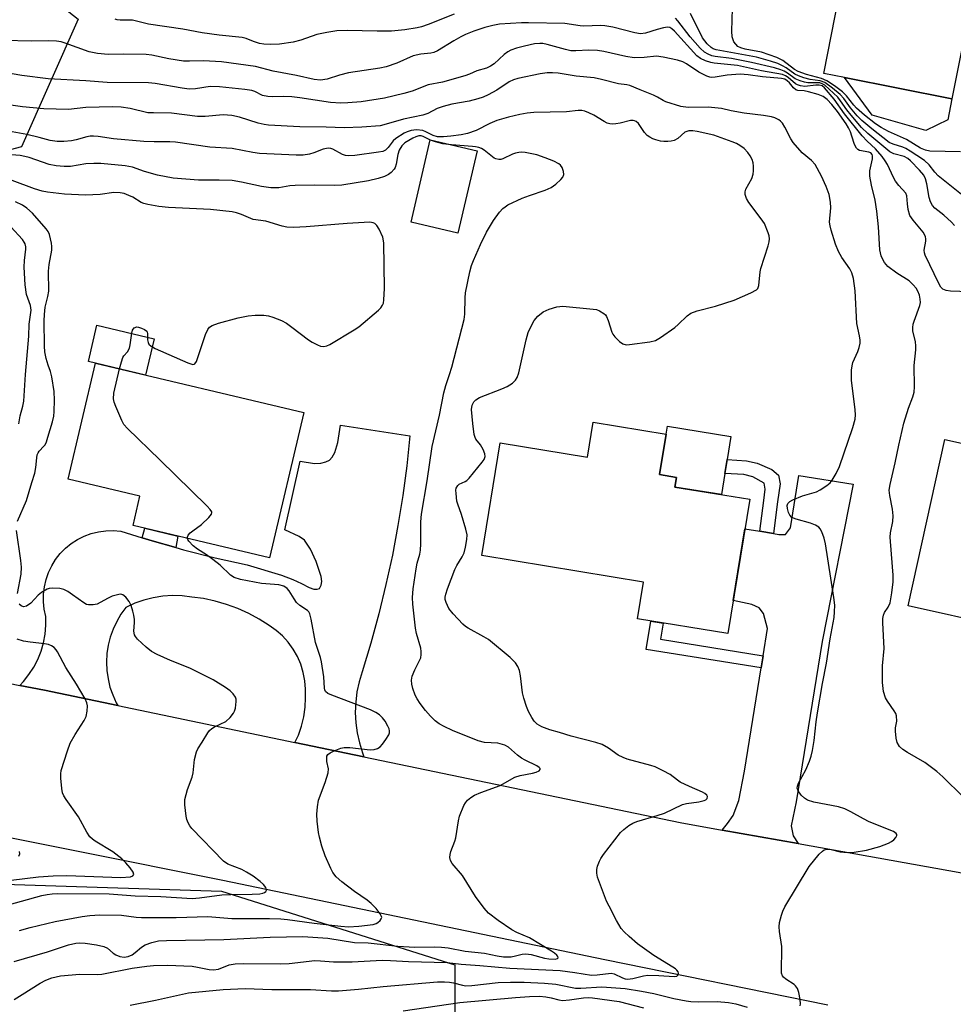
# Model space of a CAD drawing. Units: inches. Extents: x 1261762 to 1267762, y 493454 to 497454.
# Drawn here: x 1262578 to 1262818, y 496778 to 497031 of the extents above; entities that cross this region are included whole.
import ezdxf

# ---------------------------------------------------------------- set-up
doc = ezdxf.new("R2010")
doc.units = ezdxf.units.IN
doc.header["$MEASUREMENT"] = 0
for name, color, linetype in [('BLDG-Footprint', 5, 'Continuous'), ('CULTRL-Pad', 6, 'Continuous'), ('NTRL-Trees', 3, 'Continuous'), ('TRANS-Driveway', 251, 'Continuous'), ('TRANS-Non Street Sidewalk', 7, 'Continuous'), ('TRANS-Road', 130, 'Continuous'), ('Undefined', 1, 'Continuous')]:
    doc.layers.add(name, color=color, linetype=linetype)

msp = doc.modelspace()

# ---------------------------------------------------------------- linework, layer by layer
at = {"layer": 'BLDG-Footprint'}
for points, elevation in [([(1262695.81, 496997.12), (1262690.9, 496975.98), (1262678.84, 496978.78), (1262683.75, 496999.92)], 293.2), ([(1262651.33, 496929.93), (1262642.51, 496892.62), (1262607.48, 496900.9), (1262609.25, 496908.4), (1262590.77, 496912.77), (1262597.82, 496942.58)], 292.68), ([(1262744.33, 496924.39), (1262742.63, 496913.99), (1262747.03, 496913.27), (1262746.62, 496910.78), (1262765.83, 496907.64), (1262760.18, 496873.14), (1262736.97, 496876.94), (1262738.52, 496886.37), (1262697.01, 496893.17), (1262701.75, 496922.16), (1262724.16, 496918.49), (1262725.62, 496927.45)], 297.76), ([(1262880.95, 496908.59), (1262869.25, 496855.83), (1262847.16, 496860.73), (1262849.39, 496870.76), (1262831.89, 496874.64), (1262829.49, 496875.17), (1262806.45, 496880.28), (1262815.93, 496923.01)], 302.26)]:
    msp.add_lwpolyline(points, close=True, dxfattribs=dict(at, elevation=elevation))
at = {"layer": 'CULTRL-Pad'}
for points in [[(1262795.28, 497040.32), (1262808.91, 497037.51), (1262822.56, 497034.93), (1262817.73, 497010.44), (1262790.12, 497015.94), (1262784.84, 497016.99), (1262789.67, 497041.48)], [(1262817.73, 497010.44), (1262816.64, 497005.08), (1262811.05, 497002.33), (1262797.21, 497006.23), (1262790.12, 497015.94)], [(1262612.89, 496948.86), (1262610.69, 496939.54), (1262597.82, 496942.58), (1262595.99, 496943.01), (1262598.2, 496952.33)], [(1262759.43, 496914.26), (1262758.54, 496908.83), (1262746.62, 496910.78), (1262747.03, 496913.27), (1262742.63, 496913.99), (1262744.33, 496924.39), (1262744.67, 496926.45), (1262760.99, 496923.78), (1262760.02, 496917.84)]]:
    msp.add_lwpolyline(points, close=True, dxfattribs=at)
at = {"layer": 'NTRL-Trees'}
for points in [[(1262046.13, 497454.42), (1262329.25, 497454.39), (1262329.25, 497454.38), (1262355.18, 497337.24), (1262387.09, 497184.09), (1262436.01, 497107.51), (1262533.86, 497077.73), (1262593.42, 497030.93), (1262578.84, 496998.13), (1262571.65, 496996.26), (1262558.75, 497006.09), (1262538.12, 497008.28), (1262512.25, 497013.44), (1262483.12, 497016.34), (1262449.37, 497028.44), (1262387.87, 497031.47), (1262365.5, 497024.03), (1262336.86, 496992.8), (1262309.77, 496969.88), (1262266.02, 496967.8)], [(1262037.63, 496776.25), (1261923.38, 496899.05), (1261874.45, 496969.25), (1261851.05, 497024.55), (1261876.58, 497081.99), (1261974.43, 497028.81), (1262280.73, 496882.04), (1262484.13, 496821.53), (1262497.25, 496818.84), (1262529.13, 496810.28), (1262630.18, 496807.01), (1262690.09, 496788.09), (1262690.09, 496754.98)]]:
    msp.add_lwpolyline(points, dxfattribs=at)
at = {"layer": 'TRANS-Driveway'}
for points in [[(1262666.76, 496841.53), (1262649.03, 496845.22), (1262649.91, 496847.06), (1262650.73, 496849.38), (1262651.31, 496851.78), (1262651.63, 496854.22), (1262651.71, 496856.68), (1262651.77, 496858.86), (1262651.59, 496861.04), (1262651.18, 496863.18), (1262650.53, 496865.26), (1262649.67, 496867.26), (1262648.59, 496869.16), (1262647.31, 496870.92), (1262645.84, 496872.54), (1262644.21, 496873.98), (1262642.43, 496875.24), (1262639.85, 496876.88), (1262637.16, 496878.34), (1262634.37, 496879.59), (1262631.5, 496880.65), (1262628.56, 496881.49), (1262625.57, 496882.12), (1262622.54, 496882.53), (1262620.07, 496882.84), (1262617.59, 496882.91), (1262615.11, 496882.75), (1262612.65, 496882.37), (1262610.24, 496881.76), (1262607.89, 496880.93), (1262605.64, 496879.88), (1262604.37, 496878.12), (1262603.27, 496876.26), (1262602.36, 496874.29), (1262601.63, 496872.25), (1262601.11, 496870.15), (1262600.78, 496868.01), (1262600.67, 496865.85), (1262600.75, 496863.68), (1262601.05, 496861.54), (1262601.55, 496859.43), (1262602.24, 496857.38), (1262603.13, 496855.4), (1262603.53, 496854.69), (1262584.76, 496858.6), (1262578.42, 496859.86), (1262579.35, 496860.83), (1262580.75, 496862.61), (1262581.98, 496864.51), (1262583.01, 496866.53), (1262583.85, 496868.64), (1262584.48, 496870.81), (1262584.9, 496873.04), (1262585.1, 496875.29), (1262585.09, 496877.56), (1262584.68, 496879.43), (1262584.48, 496881.34), (1262584.48, 496883.25), (1262584.7, 496885.16), (1262585.13, 496887.03), (1262585.76, 496888.84), (1262586.58, 496890.57), (1262587.59, 496892.19), (1262588.78, 496893.7), (1262590.12, 496895.07), (1262591.6, 496896.28), (1262593.22, 496897.32), (1262594.93, 496898.18), (1262596.73, 496898.84), (1262598.59, 496899.3), (1262600.49, 496899.56), (1262602.4, 496899.6), (1262604.31, 496899.43), (1262609.8, 496897.73), (1262612.34, 496896.94), (1262618.44, 496895.23), (1262620.43, 496894.67), (1262628.58, 496892.63), (1262636.79, 496890.82), (1262645.62, 496888.14), (1262648.46, 496887.08), (1262650.73, 496886.03), (1262652.68, 496885.01), (1262653.92, 496884.58), (1262654.78, 496884.56), (1262655.37, 496884.72), (1262655.8, 496885.58), (1262655.95, 496886.54), (1262655.81, 496887.8), (1262654.51, 496891.66), (1262653.03, 496894.81), (1262651.48, 496897.16), (1262650.15, 496898.09), (1262646.4, 496899.76), (1262650.36, 496917.46), (1262654.04, 496916.85), (1262655.69, 496916.89), (1262657, 496917.23), (1262657.87, 496917.65), (1262658.61, 496918.49), (1262659.29, 496919.65), (1262660.06, 496922.25), (1262660.71, 496926.7), (1262678.55, 496923.96), (1262677.73, 496916.25), (1262676.71, 496908.57), (1262675.48, 496900.92), (1262674.05, 496893.3), (1262672.41, 496885.73), (1262670.57, 496878.2), (1262668.53, 496870.73), (1262666.29, 496863.31), (1262665.52, 496860.77), (1262664.97, 496858.19), (1262664.65, 496855.56), (1262664.54, 496852.92), (1262664.66, 496850.27), (1262665.01, 496847.65), (1262665.57, 496845.06), (1262666.35, 496842.53)], [(1262778.22, 496819.23), (1262758.7, 496822.71), (1262760.11, 496824.41), (1262761.54, 496826.41), (1262762.98, 496830.27), (1262764.43, 496837.84), (1262768.72, 496864.32), (1262769.23, 496867.46), (1262770.36, 496874.43), (1262769.36, 496878.29), (1262768.22, 496879.72), (1262766.36, 496880.59), (1262761.57, 496881.62), (1262764.59, 496900.07), (1262768.37, 496899.42), (1262771.93, 496898.81), (1262773.26, 496898.58), (1262774.98, 496898.57), (1262776.27, 496900.28), (1262778.44, 496913.72), (1262792.34, 496911.52), (1262784.39, 496871.09), (1262777.73, 496829.94), (1262776.43, 496823.79), (1262777, 496821.22)]]:
    msp.add_lwpolyline(points, close=True, dxfattribs=at)
at = {"layer": 'TRANS-Non Street Sidewalk'}
for points in [[(1262771.93, 496898.81), (1262768.37, 496899.42), (1262769.39, 496907.31), (1262769.8, 496910.25), (1262769.52, 496911.79), (1262766.59, 496913.42), (1262764.32, 496913.96), (1262759.43, 496914.26), (1262760.02, 496917.84), (1262765.02, 496917.48), (1262767.72, 496916.92), (1262771.45, 496915.28), (1262773.19, 496913.87), (1262773.59, 496911.6), (1262772.98, 496907)], [(1262618.44, 496895.23), (1262612.34, 496896.94), (1262609.8, 496897.73), (1262610.47, 496900.19), (1262618.94, 496898.19)], [(1262769.23, 496867.46), (1262768.72, 496864.32), (1262739.23, 496869.1), (1262740.4, 496876.38), (1262743.55, 496875.86), (1262742.88, 496871.74)]]:
    msp.add_lwpolyline(points, close=True, dxfattribs=at)
at = {"layer": 'TRANS-Road'}
for points in [[(1262785.84, 496777.77), (1262728.59, 496789.37), (1262630.56, 496809.75), (1262518.59, 496832.14), (1262429.29, 496849.1), (1262420.1, 496851.21), (1262410.94, 496853.4), (1262401.79, 496855.67), (1262392.66, 496858.01), (1262383.55, 496860.43), (1262374.46, 496862.93), (1262365.39, 496865.51), (1262356.34, 496868.16), (1262347.32, 496870.88), (1262338.32, 496873.69), (1262329.34, 496876.57), (1262320.39, 496879.53), (1262311.46, 496882.56), (1262302.56, 496885.66), (1262293.68, 496888.85), (1262284.83, 496892.1), (1262276.01, 496895.44)], [(1262565.08, 496862.52), (1262578.42, 496859.86), (1262584.76, 496858.6), (1262603.53, 496854.69), (1262649.03, 496845.22), (1262666.76, 496841.53), (1262747.93, 496824.63), (1262758.7, 496822.71), (1262778.22, 496819.23), (1262840.77, 496808.06)]]:
    msp.add_lwpolyline(points, dxfattribs=at)
at = {"layer": 'Undefined'}
for points, elevation in [([(1262689.95, 497032.2), (1262683.23, 497029.51), (1262681.57, 497028.95), (1262680.43, 497028.68), (1262677.22, 497028.16), (1262673.8, 497027.88), (1262670.11, 497027.83), (1262662.46, 497028.03), (1262659.82, 497027.89), (1262657.24, 497027.48), (1262654.68, 497026.95), (1262650.57, 497025.5), (1262648.58, 497024.99), (1262645.11, 497024.52), (1262642.8, 497024.44), (1262641.08, 497024.54), (1262639.96, 497024.7), (1262638.38, 497025.17), (1262636.55, 497025.94), (1262635.48, 497026.19), (1262629.59, 497026.81), (1262625.23, 497027.38), (1262620.28, 497028.38), (1262611.41, 497029.67), (1262607.36, 497030.64), (1262604.2, 497030.69), (1262603.38, 497030.76), (1262602.89, 497030.92)], 304), ([(1262818.4, 496977.97), (1262817.63, 496978.82), (1262815.65, 496980.56), (1262813.32, 496982.43), (1262812.75, 496983.05), (1262812.22, 496984.02), (1262811.86, 496985.1), (1262811.31, 496988.61), (1262810.96, 496989.92), (1262810.47, 496990.84), (1262809.43, 496992.12), (1262807.06, 496994.56), (1262806.4, 496995.13), (1262805.5, 496995.66), (1262802.81, 496996.36), (1262801.81, 496996.83), (1262796.11, 497001.54), (1262794.48, 497003.12), (1262791.85, 497006.24), (1262790.76, 497007.6), (1262789.11, 497009.99), (1262788.39, 497010.86), (1262785.07, 497013.94), (1262784.42, 497014.34), (1262783.78, 497014.53), (1262780.75, 497014.58), (1262779.89, 497014.73), (1262778.77, 497015.05), (1262777.49, 497015.63), (1262775.54, 497017.05), (1262774.61, 497017.6), (1262773.8, 497017.92), (1262772.13, 497018.41), (1262766.25, 497019.82), (1262761.1, 497020.78), (1262756.91, 497021.33), (1262756.12, 497021.53), (1262755.11, 497021.91), (1262754.17, 497022.46), (1262753.11, 497023.49), (1262750.54, 497026.39), (1262747.35, 497030.53), (1262746.74, 497031.14)], 304), ([(1262820.14, 496985.89), (1262814.21, 496990.68), (1262813.3, 496991.63), (1262811.89, 496993.52), (1262810.68, 496994.66), (1262808.69, 496995.87), (1262807.04, 496997.05), (1262805.9, 496997.74), (1262805.12, 496998.06), (1262802.64, 496998.8), (1262801.63, 496999.27), (1262797.19, 497002.72), (1262794.63, 497004.94), (1262793.41, 497006.13), (1262791.72, 497008.12), (1262789.96, 497010.56), (1262789.03, 497011.59), (1262787.03, 497013.23), (1262785.08, 497014.62), (1262783.9, 497015.09), (1262781.34, 497015.45), (1262779.69, 497015.89), (1262778.34, 497016.34), (1262777.4, 497016.81), (1262775.19, 497018.39), (1262774.26, 497018.96), (1262773.03, 497019.51), (1262771.14, 497020.15), (1262767.53, 497021.15), (1262757.19, 497023.08), (1262756.39, 497023.34), (1262755.9, 497023.61), (1262754.86, 497024.55), (1262753.69, 497026.11), (1262750.58, 497032.35)], 306), ([(1262819.9, 496996.83), (1262812.06, 496997.02), (1262810.96, 496997.25), (1262809.66, 496997.79), (1262806.09, 497000), (1262801.43, 497002.07), (1262799.59, 497003.08), (1262798.07, 497004.06), (1262795.28, 497006.3), (1262793.25, 497008.05), (1262792.53, 497008.84), (1262790.68, 497011.23), (1262789.66, 497012.29), (1262787.56, 497013.83), (1262785.62, 497015.08), (1262784.22, 497015.65), (1262780.4, 497016.71), (1262778.21, 497017.47), (1262777.29, 497018.01), (1262774.35, 497020.28), (1262772.8, 497021.04), (1262768.84, 497022.43), (1262764.64, 497023.23), (1262763.52, 497023.55), (1262762.77, 497023.92), (1262762.21, 497024.46), (1262761.76, 497025.12), (1262761.44, 497025.84), (1262761.32, 497026.38), (1262761.25, 497027.8), (1262761.36, 497033.63)], 308), ([(1262826.96, 496960.76), (1262817.36, 496961.07), (1262816.21, 496961.22), (1262815.42, 496961.57), (1262814.89, 496962.13), (1262814.36, 496963.04), (1262810.85, 496970.33), (1262810.69, 496970.89), (1262810.61, 496971.63), (1262810.99, 496973.94), (1262811.02, 496974.49), (1262810.94, 496975.01), (1262810.75, 496975.49), (1262810.32, 496976.19), (1262807.73, 496979.31), (1262806.95, 496980.49), (1262806.51, 496982.08), (1262806.3, 496983.46), (1262806.14, 496985.56), (1262805.89, 496986.24), (1262804.09, 496988.19), (1262803.26, 496989.29), (1262802.71, 496990.26), (1262801.2, 496993.59), (1262800.62, 496994.52), (1262799.77, 496995.65), (1262798.14, 496997.61), (1262795.94, 496999.57), (1262794.7, 497000.94), (1262790.13, 497006.61), (1262787.48, 497010.4), (1262785, 497013.32), (1262784.37, 497013.8), (1262783.64, 497013.98), (1262782.82, 497013.97), (1262779.98, 497013.67), (1262778.87, 497013.78), (1262778.07, 497014.04), (1262777.58, 497014.3), (1262775.68, 497015.93), (1262774.96, 497016.39), (1262774.18, 497016.69), (1262768.83, 497017.65), (1262762.71, 497018.98), (1262756.65, 497019.59), (1262755.81, 497019.79), (1262754.45, 497020.25), (1262753.15, 497020.84), (1262752.25, 497021.53), (1262746.48, 497027.83), (1262745.84, 497028.44), (1262745.31, 497028.74), (1262744.71, 497028.84), (1262743.66, 497028.71), (1262742.05, 497028.28), (1262739.04, 497027.31), (1262737.77, 497027.14), (1262736.34, 497027.39), (1262730.69, 497028.86), (1262728.63, 497029.23), (1262727.62, 497029.27), (1262723.09, 497029.14), (1262722.27, 497029.2), (1262718.31, 497029.8), (1262708.98, 497030.01), (1262707.24, 497030), (1262701.54, 497029.63), (1262699.82, 497029.28), (1262697.83, 497028.77), (1262694.98, 497027.84), (1262692.86, 497027.01), (1262691.59, 497026.39), (1262689.84, 497025.38), (1262685.67, 497022.8), (1262684.73, 497022.37), (1262683.93, 497022.21), (1262681.34, 497021.96), (1262679.42, 497021.5), (1262675.19, 497019.66), (1262672.46, 497018.69), (1262670.85, 497018.38), (1262662.78, 497017.14), (1262660.5, 497016.56), (1262657.32, 497015.54), (1262655.61, 497015.29), (1262654, 497015.4), (1262649.46, 497016.48), (1262643.42, 497017.53), (1262638.88, 497018.78), (1262630.14, 497019.93), (1262625.55, 497020.2), (1262621.97, 497020.1), (1262620.41, 497020.17), (1262616.64, 497020.76), (1262612.33, 497021.65), (1262610.8, 497021.86), (1262604.9, 497021.94), (1262601.07, 497021.84), (1262598.38, 497022.1), (1262596.2, 497022.55), (1262590.08, 497024.76), (1262588.98, 497025.08), (1262587.83, 497025.26), (1262585.79, 497025.39), (1262581.44, 497025.23), (1262566.86, 497025.58)], 302), ([(1262820.61, 496831.27), (1262815.39, 496836.36), (1262813.87, 496837.7), (1262810.73, 496840.07), (1262806.3, 496842.58), (1262805.08, 496843.39), (1262804.24, 496844.17), (1262803.68, 496845.14), (1262803.41, 496846.28), (1262803.21, 496848.06), (1262803.26, 496848.93), (1262803.54, 496850.64), (1262803.47, 496852.07), (1262803.3, 496852.59), (1262802.91, 496853.3), (1262801.14, 496855.79), (1262800.64, 496856.66), (1262800.16, 496858.29), (1262799.86, 496860.57), (1262799.92, 496864.89), (1262800.3, 496869.28), (1262799.99, 496875.88), (1262800, 496877.06), (1262800.14, 496877.84), (1262800.4, 496878.54), (1262801.39, 496879.93), (1262801.89, 496881.08), (1262802.33, 496883.6), (1262802.64, 496886.42), (1262802.6, 496888.19), (1262802.24, 496893.56), (1262801.84, 496897.94), (1262801.96, 496898.98), (1262802.56, 496901.95), (1262802.66, 496903.37), (1262802.48, 496905.11), (1262801.74, 496908.57), (1262801.65, 496909.99), (1262801.88, 496911.4), (1262803.18, 496916.96), (1262804.1, 496921.56), (1262805.38, 496927.21), (1262806.54, 496931.04), (1262807.69, 496933.91), (1262808.01, 496935.11), (1262808.11, 496936.51), (1262808.02, 496942.02), (1262808.42, 496946.01), (1262808.46, 496947.06), (1262808.35, 496948.05), (1262807.72, 496950.9), (1262807.66, 496951.74), (1262807.79, 496952.56), (1262808.03, 496953.38), (1262809.46, 496957.37), (1262809.62, 496958.17), (1262809.59, 496958.99), (1262809.37, 496960.08), (1262808.99, 496961.09), (1262808.53, 496961.82), (1262807.79, 496962.74), (1262806.72, 496963.74), (1262803.56, 496965.66), (1262801.26, 496967.4), (1262800.38, 496968.45), (1262799.86, 496969.4), (1262799.54, 496970.15), (1262799.23, 496971.67), (1262798.91, 496977.61), (1262798.48, 496981.6), (1262797.99, 496984.48), (1262797.04, 496988.28), (1262796.64, 496990.57), (1262796.61, 496991.44), (1262796.67, 496992), (1262797.35, 496995.06), (1262797.35, 496995.79), (1262797.22, 496996.2), (1262796.88, 496996.56), (1262796.43, 496996.75), (1262794, 496997.21), (1262793.56, 496997.46), (1262793.2, 496997.81), (1262792.69, 496998.73), (1262792.05, 497000.88), (1262791.64, 497001.97), (1262791.14, 497003.04), (1262790.57, 497004.03), (1262788.34, 497007.18), (1262786.92, 497009.01), (1262785.69, 497010.31), (1262784.65, 497011.03), (1262783.34, 497011.55), (1262780.89, 497012.3), (1262779.79, 497012.52), (1262778.16, 497012.64), (1262777.66, 497012.79), (1262777.04, 497013.25), (1262776.01, 497014.54), (1262775.44, 497015.11), (1262774.79, 497015.5), (1262773.99, 497015.71), (1262769.06, 497016.09), (1262765.39, 497016.64), (1262763.39, 497016.76), (1262760.03, 497016.58), (1262756.92, 497015.99), (1262756.08, 497015.94), (1262755.56, 497016.04), (1262754.79, 497016.32), (1262752.77, 497017.31), (1262749.55, 497019.41), (1262748.6, 497019.94), (1262747.25, 497020.37), (1262743.59, 497021.2), (1262741.91, 497021.39), (1262738.71, 497021.04), (1262736.16, 497021.03), (1262734.03, 497021.32), (1262728.39, 497022.58), (1262726.7, 497022.86), (1262724.47, 497022.98), (1262721.2, 497022.78), (1262719.88, 497022.81), (1262718.52, 497023.09), (1262713.77, 497024.44), (1262712.66, 497024.65), (1262711.9, 497024.7), (1262710.58, 497024.57), (1262707.96, 497023.99), (1262705.93, 497023.5), (1262704.43, 497022.97), (1262703.7, 497022.56), (1262702.75, 497021.88), (1262700.19, 497019.49), (1262699.26, 497018.83), (1262698.24, 497018.35), (1262695.71, 497017.63), (1262693.82, 497016.76), (1262692.67, 497016.35), (1262686.92, 497014.72), (1262683.27, 497014.03), (1262679.16, 497012.46), (1262677.01, 497011.87), (1262672.01, 497010.66), (1262666.08, 497009.73), (1262662.6, 497009.42), (1262660.84, 497009.39), (1262658.16, 497009.53), (1262650.27, 497010.74), (1262648.25, 497010.96), (1262646.18, 497011.07), (1262643.22, 497010.98), (1262642.05, 497011.04), (1262640.68, 497011.36), (1262638.77, 497012.35), (1262637.97, 497012.61), (1262636.2, 497012.87), (1262629.65, 497013.57), (1262627.23, 497013.6), (1262623.47, 497013.02), (1262621.85, 497012.96), (1262620.08, 497013.18), (1262613.13, 497014.37), (1262611.45, 497014.58), (1262600.86, 497014.63), (1262595.34, 497015.09), (1262585.71, 497015.62), (1262578.92, 497016.47), (1262571.41, 497017.72)], 300), ([(1262778.79, 496777.53), (1262778.87, 496778.05), (1262778.79, 496779.19), (1262778.45, 496780.95), (1262778.04, 496781.98), (1262777.6, 496782.66), (1262777.22, 496783.06), (1262775.05, 496784.44), (1262774.48, 496784.89), (1262774.19, 496785.24), (1262773.98, 496785.97), (1262774.02, 496792.83), (1262773.41, 496796.65), (1262773.33, 496797.82), (1262773.49, 496798.92), (1262774, 496800.84), (1262774.35, 496801.91), (1262774.86, 496802.96), (1262781.03, 496813.37), (1262783.67, 496816.48), (1262784.47, 496817.28), (1262784.9, 496817.59), (1262785.6, 496817.81), (1262786.36, 496817.78), (1262789.03, 496817.11), (1262790.95, 496816.97), (1262792.64, 496817.06), (1262795.83, 496817.54), (1262799.23, 496818.47), (1262801.4, 496819.33), (1262802.17, 496819.73), (1262802.83, 496820.22), (1262803.32, 496820.78), (1262803.58, 496821.34), (1262803.58, 496821.52), (1262803.42, 496821.82), (1262802.74, 496822.32), (1262796.44, 496824.82), (1262795.01, 496825.54), (1262791.76, 496827.41), (1262790.22, 496828.16), (1262788.57, 496828.64), (1262782.26, 496829.82), (1262780.6, 496830.41), (1262779.84, 496830.85), (1262779.05, 496831.62), (1262778.26, 496832.73), (1262778.02, 496833.43), (1262778.08, 496833.95), (1262778.37, 496834.73), (1262780.18, 496838.18), (1262781.17, 496840.36), (1262781.61, 496841.71), (1262781.94, 496843.1), (1262782.37, 496845.72), (1262782.86, 496850.47), (1262783.19, 496852.78), (1262784.48, 496860.31), (1262785.54, 496865.54), (1262786.49, 496871.8), (1262787.48, 496877.27), (1262787.61, 496878.71), (1262787.62, 496880.42), (1262787.41, 496882.45), (1262785.24, 496896.22), (1262784.92, 496897.67), (1262784.3, 496899.28), (1262783.89, 496900.02), (1262783.55, 496900.44), (1262782.72, 496901.01), (1262781.44, 496901.5), (1262777.69, 496902.51), (1262776.65, 496902.98), (1262776.09, 496903.53), (1262775.73, 496904.24), (1262775.49, 496905.31), (1262775.46, 496906.08), (1262775.58, 496906.52), (1262775.72, 496906.72), (1262776.11, 496907.06), (1262776.85, 496907.48), (1262779.34, 496908.54), (1262782.92, 496909.54), (1262783.92, 496910.07), (1262785.58, 496911.16), (1262786.43, 496911.89), (1262786.95, 496912.56), (1262787.96, 496914.29), (1262788.89, 496916.08), (1262792.28, 496926.03), (1262792.85, 496928.2), (1262792.95, 496929.29), (1262792.9, 496930.63), (1262791.96, 496938.26), (1262791.91, 496939.41), (1262791.97, 496940.81), (1262792.09, 496941.91), (1262792.29, 496942.72), (1262793.56, 496945.55), (1262793.94, 496946.62), (1262794.18, 496947.7), (1262794.19, 496948.51), (1262794.02, 496949.6), (1262793.29, 496952.77), (1262792.92, 496961.14), (1262792.43, 496964.35), (1262792.04, 496965.76), (1262791.53, 496966.82), (1262789.43, 496969.76), (1262788.64, 496971.29), (1262787.87, 496973.16), (1262786.7, 496976.72), (1262786.42, 496977.83), (1262786.33, 496978.78), (1262786.59, 496982.51), (1262786.54, 496983.96), (1262786.19, 496985.94), (1262785.46, 496987.98), (1262784.27, 496990.58), (1262782.6, 496993.56), (1262781.68, 496994.6), (1262779.26, 496996.62), (1262776.98, 496999.21), (1262776.36, 497000.16), (1262774.85, 497003.23), (1262774.26, 497004.18), (1262773.71, 497004.77), (1262773.25, 497005.09), (1262772.22, 497005.59), (1262771.39, 497005.85), (1262769.36, 497006.19), (1262764.38, 497006.77), (1262761.07, 497007.38), (1262758.52, 497007.94), (1262756.83, 497008.19), (1262755.13, 497008.32), (1262749.99, 497008.25), (1262748.12, 497008.52), (1262744.25, 497009.68), (1262743.58, 497010), (1262742.15, 497010.9), (1262741.12, 497011.44), (1262737.68, 497012.77), (1262735.06, 497013.89), (1262734.29, 497014.05), (1262732.13, 497014.28), (1262727.72, 497015.42), (1262725.85, 497015.83), (1262721.26, 497016.31), (1262716.58, 497017.02), (1262715.2, 497017.15), (1262713.83, 497017.13), (1262711.96, 497016.88), (1262706.27, 497015.65), (1262705.14, 497015.34), (1262704.01, 497014.81), (1262700.89, 497012.68), (1262698.65, 497011.46), (1262697.37, 497010.86), (1262696, 497010.43), (1262693.76, 497009.87), (1262689.29, 497009.06), (1262687.07, 497008.53), (1262685.56, 497007.95), (1262683.12, 497006.68), (1262681.84, 497006.23), (1262676.88, 497005.2), (1262672.5, 497003.92), (1262670.95, 497003.57), (1262666.19, 497003.19), (1262661.68, 497003.05), (1262657.04, 497003.23), (1262650.26, 497003.3), (1262642.25, 497003.74), (1262641.14, 497003.89), (1262639.57, 497004.23), (1262634.8, 497005.79), (1262632.84, 497006.2), (1262630.61, 497006.32), (1262625.97, 497005.9), (1262624.03, 497005.93), (1262617.32, 497006.82), (1262612.69, 497006.83), (1262611.25, 497006.91), (1262606.71, 497008.01), (1262604.45, 497008.34), (1262602.22, 497008.39), (1262595.36, 497008.25), (1262590.9, 497007.76), (1262584.54, 497007.89), (1262579.1, 497008.44), (1262571.74, 497009.42)], 298), ([(1262576.92, 496779.19), (1262579.03, 496780.44), (1262583.63, 496783.39), (1262585.09, 496784.19), (1262586.65, 496784.77), (1262588.8, 496785.27), (1262593.77, 496785.7), (1262598.42, 496785.64), (1262599.42, 496785.69), (1262607.28, 496787.24), (1262611.01, 496787.78), (1262612.72, 496787.94), (1262616.31, 496787.97), (1262622.67, 496787.71), (1262624.06, 496787.53), (1262627, 496786.88), (1262628.11, 496786.78), (1262629.44, 496787.02), (1262632.12, 496788.13), (1262633.69, 496788.35), (1262635.92, 496788.4), (1262645.44, 496788.31), (1262647.52, 496788.45), (1262654.14, 496789.17), (1262655.56, 496789.14), (1262658.94, 496788.88), (1262663.73, 496788.83), (1262671.43, 496789.27), (1262673.6, 496789.21), (1262678.22, 496788.91), (1262688.16, 496788.66), (1262691.72, 496788.25), (1262696.47, 496787.96), (1262704.21, 496787.24), (1262717.13, 496786.6), (1262720.89, 496786.16), (1262725.19, 496785.47), (1262726.63, 496785.51), (1262730.23, 496785.98), (1262730.96, 496785.82), (1262733.11, 496784.74), (1262733.86, 496784.51), (1262734.4, 496784.44), (1262735.76, 496784.54), (1262738.54, 496785.23), (1262739.65, 496785.41), (1262742.48, 496785.38), (1262746.4, 496785.1), (1262747.06, 496785.19), (1262747.34, 496785.41), (1262747.48, 496785.92), (1262747.4, 496786.29), (1262747.12, 496786.69), (1262746.71, 496787.06), (1262744.98, 496788.22), (1262741.21, 496790.5), (1262736.97, 496793.48), (1262734.82, 496795.37), (1262733.59, 496796.57), (1262732.84, 496797.41), (1262731.63, 496799.45), (1262729.68, 496803.13), (1262729.05, 496804.47), (1262726.73, 496810.58), (1262726.51, 496811.62), (1262726.54, 496812.6), (1262726.74, 496813.39), (1262727.24, 496814.68), (1262727.6, 496815.42), (1262728.26, 496816.41), (1262732.62, 496822.05), (1262733.44, 496822.85), (1262734.8, 496823.85), (1262735.76, 496824.44), (1262736.8, 496824.88), (1262742.03, 496826.41), (1262743.96, 496827.06), (1262748.55, 496829.27), (1262749.59, 496829.52), (1262752.7, 496829.92), (1262754.07, 496830.28), (1262754.53, 496830.49), (1262754.86, 496830.77), (1262754.97, 496831.28), (1262754.82, 496831.64), (1262754.31, 496832.12), (1262753.7, 496832.47), (1262750.31, 496833.89), (1262747.93, 496835.03), (1262747.24, 496835.48), (1262745.35, 496836.99), (1262743.58, 496837.93), (1262741.49, 496838.9), (1262740.4, 496839.3), (1262734.3, 496840.94), (1262733.29, 496841.29), (1262732.07, 496841.96), (1262729.55, 496843.77), (1262727.91, 496844.64), (1262726.27, 496845.18), (1262719.99, 496846.79), (1262716.99, 496847.73), (1262714.49, 496848.42), (1262712.4, 496849.22), (1262711.24, 496849.91), (1262710.49, 496850.66), (1262709.85, 496851.61), (1262709.02, 496853.11), (1262708.46, 496854.41), (1262707.78, 496856.55), (1262707.43, 496857.91), (1262706.93, 496862.26), (1262706.69, 496863.65), (1262706.28, 496864.68), (1262705.68, 496865.62), (1262705.11, 496866.26), (1262704.26, 496867.04), (1262698.76, 496871.6), (1262697.56, 496872.35), (1262693.54, 496874.51), (1262692.8, 496875), (1262692.12, 496875.58), (1262689.67, 496878.23), (1262688.57, 496879.62), (1262687.84, 496881.11), (1262687.65, 496881.9), (1262687.65, 496882.46), (1262687.8, 496883.28), (1262688.23, 496884.64), (1262690.1, 496889.57), (1262690.62, 496890.62), (1262691.99, 496892.85), (1262692.48, 496893.88), (1262692.87, 496895.3), (1262693.2, 496897.35), (1262693.23, 496898.47), (1262692.92, 496899.99), (1262691.83, 496903.74), (1262690.86, 496906.37), (1262690.64, 496907.17), (1262690.39, 496909.15), (1262690.38, 496909.98), (1262690.47, 496910.5), (1262690.82, 496911.19), (1262691.18, 496911.54), (1262692.72, 496912.19), (1262693.14, 496912.47), (1262693.76, 496913.06), (1262697.13, 496917.16), (1262697.61, 496917.86), (1262697.88, 496918.58), (1262697.78, 496919.34), (1262697.35, 496920.39), (1262696.65, 496921.64), (1262695.49, 496923.07), (1262695.27, 496923.49), (1262695.04, 496924.28), (1262694.69, 496927.11), (1262694.41, 496930.65), (1262694.51, 496931.78), (1262694.96, 496932.66), (1262695.46, 496933.2), (1262696.44, 496933.77), (1262702.17, 496936.01), (1262703.5, 496936.6), (1262704.91, 496937.49), (1262705.7, 496938.22), (1262706.09, 496938.87), (1262706.54, 496940.09), (1262708.39, 496948.59), (1262708.93, 496950.44), (1262709.74, 496952.3), (1262710.42, 496953.56), (1262711.38, 496954.65), (1262712.77, 496955.73), (1262714.35, 496956.48), (1262716.26, 496957.09), (1262717.84, 496957.19), (1262725.6, 496956.48), (1262726.48, 496956.33), (1262727.25, 496956.05), (1262728.38, 496955.36), (1262728.76, 496955.02), (1262729.07, 496954.6), (1262729.49, 496953.57), (1262730.39, 496950.54), (1262730.63, 496950.03), (1262731.14, 496949.35), (1262732.36, 496948.14), (1262733.26, 496947.51), (1262734.04, 496947.32), (1262734.9, 496947.35), (1262740.2, 496948.09), (1262741.61, 496948.43), (1262742.89, 496949.15), (1262746.54, 496951.76), (1262747.43, 496952.52), (1262749.74, 496954.77), (1262750.68, 496955.42), (1262752.34, 496956), (1262756.98, 496957.25), (1262761.79, 496958.8), (1262766.08, 496960.64), (1262767.55, 496961.44), (1262767.9, 496961.8), (1262768.18, 496962.49), (1262768.5, 496966.06), (1262768.63, 496966.88), (1262770.58, 496972.69), (1262770.84, 496973.77), (1262770.9, 496974.49), (1262770.78, 496975.26), (1262770.54, 496976.07), (1262769.56, 496978.42), (1262768.75, 496979.62), (1262765.59, 496983.81), (1262765.02, 496984.83), (1262764.65, 496985.89), (1262764.65, 496986.6), (1262764.85, 496987.28), (1262766.36, 496990.04), (1262766.73, 496991.1), (1262766.79, 496991.98), (1262766.75, 496993.17), (1262766.65, 496994.06), (1262766.43, 496994.88), (1262765.96, 496995.84), (1262765.35, 496996.72), (1262764.36, 496997.67), (1262763.27, 496998.49), (1262762.38, 496998.99), (1262761.32, 496999.44), (1262756.56, 497001.14), (1262752.34, 497002.09), (1262751.23, 497002.23), (1262750.15, 497002.22), (1262749.64, 497002.11), (1262749.17, 497001.89), (1262747.34, 497000.27), (1262746.44, 496999.8), (1262745.63, 496999.59), (1262744.79, 496999.49), (1262743.72, 496999.52), (1262742.89, 496999.63), (1262741.74, 496999.91), (1262740.91, 497000.21), (1262740.18, 497000.6), (1262739.5, 497001.07), (1262738.75, 497001.86), (1262737.22, 497004.15), (1262736.67, 497004.63), (1262736.26, 497004.83), (1262735.86, 497004.9), (1262735.16, 497004.87), (1262732.58, 497004.24), (1262731.45, 497004.05), (1262730.61, 497004), (1262729.85, 497004.07), (1262729.22, 497004.25), (1262728.45, 497004.61), (1262725.75, 497006.23), (1262724.5, 497006.89), (1262723.48, 497007.31), (1262722.71, 497007.47), (1262721.73, 497007.45), (1262718.73, 497007.12), (1262710.36, 497006.95), (1262708.67, 497006.77), (1262706.75, 497006.43), (1262703.88, 497005.76), (1262700.91, 497004.86), (1262699.11, 497004.09), (1262695.53, 497002.37), (1262693.35, 497001.55), (1262691.68, 497001.18), (1262689.07, 497000.84), (1262687.21, 497000.67), (1262685.64, 497000.72), (1262684.49, 497001.02), (1262682.64, 497002.03), (1262681.89, 497002.31), (1262680.24, 497002.46), (1262678.87, 497002.33), (1262677.83, 497002.02), (1262677.07, 497001.66), (1262674.91, 497000.26), (1262674.29, 496999.69), (1262672.94, 496997.95), (1262672.25, 496997.27), (1262671.61, 496996.96), (1262670.51, 496996.73), (1262664.4, 496995.89), (1262662.69, 496995.8), (1262661.98, 496995.91), (1262661.21, 496996.18), (1262658.79, 496997.56), (1262658.29, 496997.73), (1262657.56, 496997.81), (1262656.3, 496997.55), (1262653.9, 496996.56), (1262652.79, 496996.23), (1262651.17, 496996.01), (1262649.33, 496996.02), (1262639.97, 496996.4), (1262638.19, 496996.66), (1262632.95, 496997.68), (1262627.16, 496998.06), (1262618.38, 496999.37), (1262616.95, 496999.45), (1262612.89, 496999.39), (1262610.2, 496999.49), (1262602.47, 497000.15), (1262598.49, 497000.78), (1262597.33, 497000.9), (1262596.46, 497000.87), (1262595.6, 497000.73), (1262592.85, 496999.96), (1262591.7, 496999.71), (1262589.69, 496999.5), (1262587.97, 496999.47), (1262586.21, 496999.78), (1262583.37, 497000.57), (1262580.17, 497001.31), (1262575.53, 497002.2)], 296), ([(1262683.85, 496999.89), (1262681.96, 497000.81), (1262681.47, 497000.95), (1262680.88, 497000.95), (1262680.07, 497000.71), (1262679.27, 497000.35), (1262677.24, 496999.16), (1262676.44, 496998.41), (1262675.79, 496997.26), (1262675.48, 496996.21), (1262675.03, 496993.67), (1262674.77, 496992.86), (1262674.5, 496992.37), (1262673.72, 496991.52), (1262673.02, 496991), (1262672, 496990.55), (1262670.39, 496990.04), (1262667.91, 496989.44), (1262661.11, 496988.27), (1262659.2, 496988.18), (1262654.01, 496988.26), (1262649.13, 496988.23), (1262647.69, 496988.14), (1262644.9, 496987.65), (1262642.82, 496987.65), (1262641.64, 496987.74), (1262640.47, 496987.93), (1262635.31, 496989.06), (1262632.93, 496989.45), (1262629.59, 496989.61), (1262624.3, 496989.58), (1262617.76, 496990.09), (1262613.73, 496990.89), (1262610.39, 496991.84), (1262607.29, 496992.94), (1262605.42, 496993.28), (1262599.19, 496993.82), (1262597.42, 496993.89), (1262595.36, 496993.74), (1262591.45, 496993.09), (1262589.77, 496993.05), (1262587.69, 496993.3), (1262585.93, 496993.61), (1262580.77, 496995.4), (1262579.7, 496995.69), (1262578.52, 496995.88), (1262575.24, 496996.15)], 294), ([(1262576.95, 496788.95), (1262585.47, 496791.42), (1262590.93, 496793.22), (1262592.78, 496793.67), (1262593.77, 496793.74), (1262595.21, 496793.62), (1262598.07, 496793.19), (1262600.01, 496792.76), (1262600.95, 496792.33), (1262602.33, 496791.08), (1262603.03, 496790.62), (1262604.08, 496790.2), (1262605.18, 496790.06), (1262606.25, 496790.25), (1262607.28, 496790.65), (1262608.05, 496791.22), (1262609.63, 496792.66), (1262610.58, 496793.24), (1262612.26, 496793.83), (1262613.97, 496794.22), (1262616.09, 496794.33), (1262630.81, 496794.6), (1262642.66, 496795.22), (1262651.09, 496795.33), (1262657.46, 496794.92), (1262664.37, 496793.86), (1262667.81, 496793.73), (1262675.45, 496792.89), (1262679.83, 496792.65), (1262684.93, 496792.73), (1262686.68, 496792.67), (1262688.38, 496792.43), (1262692.73, 496791.63), (1262697.67, 496791.05), (1262700.92, 496790.39), (1262702.57, 496790.16), (1262703.68, 496790.11), (1262704.53, 496790.18), (1262705.66, 496790.37), (1262707.35, 496790.81), (1262708.34, 496790.91), (1262709.71, 496790.73), (1262713.08, 496789.83), (1262714.22, 496789.6), (1262715.83, 496789.53), (1262716.42, 496789.69), (1262716.62, 496789.89), (1262716.55, 496790.2), (1262716.28, 496790.56), (1262715.67, 496791.12), (1262714.94, 496791.63), (1262709.28, 496795.01), (1262706.02, 496796.38), (1262704.75, 496797.04), (1262701.21, 496799.44), (1262698.77, 496801.4), (1262697.62, 496802.66), (1262695.4, 496805.65), (1262692.03, 496811.06), (1262689.44, 496814.11), (1262689.02, 496814.85), (1262688.83, 496815.62), (1262688.88, 496816.39), (1262689.07, 496817.17), (1262690.1, 496819.85), (1262690.34, 496820.68), (1262690.99, 496825.09), (1262691.26, 496826.24), (1262692.38, 496828.98), (1262692.83, 496829.73), (1262693.37, 496830.35), (1262694.21, 496831.08), (1262695.14, 496831.7), (1262696.74, 496832.36), (1262701.71, 496834.13), (1262705.47, 496836.26), (1262706.83, 496836.71), (1262710, 496837.27), (1262710.97, 496837.53), (1262711.75, 496837.94), (1262711.97, 496838.21), (1262711.97, 496838.5), (1262711.74, 496838.8), (1262711.16, 496839.21), (1262708.12, 496840.65), (1262707.17, 496841.19), (1262706.22, 496841.89), (1262703.87, 496843.97), (1262702.93, 496844.52), (1262701.12, 496845.05), (1262697.74, 496845.21), (1262696.05, 496845.62), (1262689.47, 496848.27), (1262687.34, 496849.25), (1262686.09, 496849.96), (1262685.05, 496850.78), (1262683.88, 496851.96), (1262682.6, 496853.41), (1262681.23, 496855.17), (1262680.45, 496856.36), (1262679.91, 496857.37), (1262679.3, 496859.02), (1262679.03, 496860.15), (1262678.99, 496861.17), (1262679.17, 496862.2), (1262679.82, 496863.81), (1262681.14, 496866.4), (1262681.33, 496866.93), (1262681.46, 496867.75), (1262681.46, 496868.59), (1262681.36, 496869.4), (1262680.29, 496873.13), (1262680, 496874.55), (1262679.32, 496880.68), (1262679.2, 496882.42), (1262679.37, 496884.66), (1262680.17, 496889.78), (1262680.45, 496891.22), (1262681.11, 496893.58), (1262681.31, 496894.59), (1262681.38, 496896.22), (1262681.33, 496901.81), (1262681.5, 496903.81), (1262683.02, 496912.41), (1262684.29, 496921.19), (1262686.16, 496929.25), (1262687.26, 496934.96), (1262687.76, 496936.81), (1262688.73, 496939.65), (1262689.29, 496941.59), (1262692.47, 496953.78), (1262692.66, 496955.2), (1262692.74, 496959.33), (1262692.85, 496960.69), (1262693.98, 496966.07), (1262694.4, 496967.65), (1262694.89, 496968.98), (1262696.65, 496973.04), (1262698.18, 496976.25), (1262700.06, 496979.25), (1262701.58, 496981.32), (1262702.43, 496982.27), (1262702.98, 496982.75), (1262703.7, 496983.21), (1262707.35, 496984.97), (1262709.25, 496985.68), (1262713.26, 496986.98), (1262714.83, 496987.67), (1262715.99, 496988.55), (1262717.27, 496989.73), (1262717.8, 496990.37), (1262718.05, 496991.06), (1262717.97, 496991.8), (1262717.62, 496992.8), (1262717.2, 496993.45), (1262716.78, 496993.8), (1262715.5, 496994.45), (1262713.32, 496995.34), (1262711.15, 496996.07), (1262708.15, 496996.71), (1262707.32, 496996.76), (1262706.49, 496996.71), (1262705.66, 496996.54), (1262704.86, 496996.25), (1262702.43, 496995.03), (1262701.94, 496994.89), (1262701.43, 496994.87), (1262700.66, 496995.04), (1262700.21, 496995.26), (1262697.65, 496997.25), (1262696.92, 496997.68), (1262696.23, 496997.96), (1262695.4, 496998.17), (1262694.62, 496998.26), (1262689.24, 496998.64)], 294), ([(1262689.24, 496998.64), (1262687.03, 496998.91), (1262685.12, 496999.43), (1262683.85, 496999.89)], 294), ([(1262604.03, 496941.11), (1262604.47, 496942.93), (1262604.84, 496944), (1262605.11, 496944.47), (1262606.07, 496945.46), (1262606.58, 496946.42), (1262606.77, 496947.28), (1262607.16, 496950.26), (1262607.37, 496951.08), (1262607.78, 496951.66), (1262608.41, 496951.88), (1262608.91, 496951.83), (1262609.67, 496951.59), (1262610.4, 496951.24), (1262610.97, 496950.79), (1262611.1, 496950.6), (1262611.21, 496950.16), (1262611.19, 496948.61), (1262611.32, 496947.87), (1262611.52, 496947.44), (1262612.11, 496946.92), (1262613.12, 496946.39), (1262621.52, 496942.68), (1262622.78, 496942.27), (1262623.19, 496942.31), (1262623.36, 496942.42), (1262623.74, 496943.01), (1262626.04, 496949.92), (1262626.63, 496951.23), (1262627.12, 496951.87), (1262627.8, 496952.28), (1262629.43, 496952.82), (1262634.49, 496954.23), (1262637.06, 496954.74), (1262638.79, 496954.9), (1262641.08, 496954.91), (1262642.21, 496954.76), (1262643.34, 496954.4), (1262645.57, 496953.53), (1262646.88, 496952.87), (1262648.28, 496951.86), (1262652.53, 496948.56), (1262653.49, 496947.95), (1262654.79, 496947.26), (1262655.59, 496946.95), (1262656.42, 496946.85), (1262657.24, 496947.01), (1262658.01, 496947.36), (1262664.27, 496951.13), (1262665.48, 496951.95), (1262670.45, 496956.17), (1262671.07, 496956.78), (1262671.56, 496957.45), (1262671.74, 496957.97), (1262671.87, 496958.81), (1262672.02, 496961.76), (1262671.83, 496973.5), (1262671.61, 496974.94), (1262670.65, 496976.99), (1262670.07, 496977.92), (1262669.53, 496978.46), (1262669.08, 496978.65), (1262668.3, 496978.76), (1262662.44, 496978.44), (1262651.9, 496977.6), (1262648.67, 496977.44), (1262646.98, 496977.48), (1262645.75, 496977.74), (1262641.55, 496979.07), (1262638.3, 496979.51), (1262635.33, 496980.79), (1262634.02, 496981.22), (1262632.93, 496981.46), (1262627.37, 496982.01), (1262616.61, 496982.55), (1262614.07, 496982.83), (1262611.25, 496983.29), (1262610.26, 496983.56), (1262609.52, 496983.88), (1262607.38, 496985.18), (1262606.42, 496985.67), (1262605.18, 496986.13), (1262604.14, 496986.34), (1262602.52, 496986.42), (1262599.04, 496985.94), (1262595.25, 496985.72), (1262589.87, 496985.98), (1262585.52, 496986.52), (1262584.1, 496986.79), (1262582.17, 496987.37), (1262570.61, 496991.6)], 292), ([(1262577.82, 496901.99), (1262580.13, 496907.31), (1262581.44, 496911.95), (1262582.24, 496914.3), (1262582.55, 496915.81), (1262582.73, 496918.3), (1262582.87, 496919.09), (1262583.08, 496919.55), (1262583.37, 496919.96), (1262584.59, 496921.24), (1262584.9, 496921.65), (1262585.26, 496922.43), (1262585.63, 496923.55), (1262586.79, 496927.56), (1262587.13, 496929), (1262587.24, 496930.15), (1262587.31, 496933.05), (1262587.2, 496935.35), (1262586.62, 496939.05), (1262586.3, 496940.44), (1262585.69, 496942.08), (1262585.2, 496943.78), (1262584.82, 496945.51), (1262584.71, 496946.95), (1262584.64, 496953.42), (1262584.7, 496955.08), (1262584.94, 496956.94), (1262585.59, 496959.69), (1262585.83, 496961.07), (1262585.74, 496966.17), (1262585.95, 496967.92), (1262586.6, 496971.62), (1262586.65, 496972.51), (1262586.57, 496973.36), (1262586.04, 496975.6), (1262585.68, 496976.37), (1262585.17, 496977.09), (1262581.67, 496981.14), (1262580.23, 496982.37), (1262579.1, 496983.12), (1262577.32, 496984.04)], 290), ([(1262578.16, 496927.05), (1262578.49, 496929.04), (1262579.18, 496931.54), (1262579.4, 496932.86), (1262579.82, 496939.69), (1262580.67, 496949.52), (1262580.81, 496952.56), (1262581.3, 496956.16), (1262581.16, 496957.42), (1262580.11, 496960.23), (1262579.77, 496962.66), (1262579.53, 496967.24), (1262579.6, 496968.97), (1262579.92, 496971.89), (1262579.91, 496972.47), (1262579.76, 496973.2), (1262579.55, 496973.67), (1262579.1, 496974.32), (1262576.1, 496977.62)], 288), ([(1262621.45, 496897.6), (1262621.48, 496897.95), (1262621.66, 496898.38), (1262622.12, 496899), (1262622.8, 496899.56), (1262625.01, 496901.14), (1262626.94, 496902.96), (1262627.58, 496903.79), (1262627.7, 496904.21), (1262627.66, 496904.42), (1262627.28, 496905.05), (1262626.48, 496905.88), (1262614.32, 496917.79), (1262606.01, 496925.78), (1262605.11, 496926.85), (1262604.57, 496927.9), (1262603.02, 496931.48), (1262602.59, 496932.59), (1262602.41, 496933.44), (1262602.55, 496934.86), (1262604.03, 496941.11)], 292), ([(1262577.77, 496883.4), (1262578.73, 496888.39), (1262578.84, 496890.17), (1262578.66, 496891.95), (1262577.57, 496899.66)], 290), ([(1262578.28, 496796.88), (1262581.05, 496797.69), (1262587.5, 496799.24), (1262594.4, 496800.51), (1262596.41, 496800.75), (1262598.97, 496800.9), (1262604.53, 496800.88), (1262608.25, 496800.36), (1262609.68, 496800.26), (1262618.56, 496800.27), (1262626.65, 496800.49), (1262632.81, 496800.03), (1262642.5, 496799.97), (1262645.39, 496799.87), (1262647.12, 496799.74), (1262654, 496798.77), (1262660.83, 496797.99), (1262662.83, 496797.86), (1262665.45, 496798), (1262669.12, 496798.44), (1262669.88, 496798.69), (1262670.34, 496798.96), (1262670.91, 496799.49), (1262671.19, 496799.87), (1262671.31, 496800.28), (1262671.29, 496800.5), (1262670.95, 496801.18), (1262669.85, 496802.56), (1262668.62, 496803.88), (1262667.6, 496804.69), (1262664.3, 496806.95), (1262661.06, 496809.4), (1262659.63, 496810.73), (1262658.78, 496811.81), (1262658.23, 496812.83), (1262656.83, 496816.07), (1262655.91, 496818.56), (1262655.32, 496820.87), (1262655.1, 496822.04), (1262654.72, 496824.98), (1262654.62, 496826.74), (1262654.8, 496828.7), (1262655.09, 496830.36), (1262656.8, 496834.94), (1262657.53, 496837.37), (1262657.62, 496838.45), (1262657.26, 496840.33), (1262657.19, 496841.15), (1262657.25, 496841.65), (1262657.48, 496842.06), (1262658.1, 496842.54), (1262659.15, 496843.05), (1262660.81, 496843.73), (1262661.66, 496843.94), (1262663.1, 496843.93), (1262668.31, 496843.29), (1262669.4, 496843.37), (1262670.21, 496843.66), (1262670.94, 496844.11), (1262671.53, 496844.73), (1262672.39, 496845.92), (1262673.12, 496847.15), (1262673.3, 496847.65), (1262673.33, 496848.15), (1262673.21, 496848.65), (1262672.88, 496849.4), (1262672.2, 496850.64), (1262671.54, 496851.55), (1262670.71, 496852.29), (1262669.77, 496852.91), (1262668.42, 496853.54), (1262658.51, 496857.31), (1262657.5, 496857.8), (1262656.92, 496858.3), (1262656.73, 496858.7), (1262656.62, 496859.17), (1262656.47, 496862.08), (1262655.85, 496865.92), (1262655.56, 496867.04), (1262654.33, 496870.9), (1262653.2, 496876.88), (1262652.84, 496878.23), (1262652.59, 496878.7), (1262652.22, 496879.1), (1262650.3, 496880.4), (1262649.47, 496881.17), (1262648.8, 496882.06), (1262647.54, 496884.14), (1262647.08, 496884.72), (1262646.18, 496885.29), (1262644.86, 496885.71), (1262640.49, 496885.98), (1262635.05, 496887.02), (1262633.41, 496887.51), (1262632.48, 496888.11), (1262629.8, 496890.68), (1262627.97, 496892.17), (1262626.32, 496893.41), (1262624.05, 496894.85), (1262622.88, 496895.72), (1262621.75, 496896.88), (1262621.51, 496897.3), (1262621.45, 496897.6)], 292), ([(1262572.02, 496802.57), (1262584.05, 496805.88), (1262585.4, 496806.18), (1262586.69, 496806.36), (1262588.16, 496806.42), (1262601.37, 496806.36), (1262608.02, 496805.85), (1262614.6, 496805.62), (1262622.69, 496805.14), (1262624.56, 496805.27), (1262630.23, 496806.08), (1262632.57, 496806.17), (1262638.02, 496806.23), (1262639.98, 496806.34), (1262640.77, 496806.48), (1262641.23, 496806.67), (1262641.58, 496806.95), (1262641.76, 496807.3), (1262641.6, 496807.92), (1262640.94, 496808.76), (1262640.1, 496809.5), (1262638.28, 496810.85), (1262636.62, 496811.88), (1262635.39, 496812.53), (1262631.78, 496813.9), (1262630.69, 496814.7), (1262622.55, 496823.09), (1262622.04, 496823.8), (1262621.62, 496824.58), (1262621.28, 496825.4), (1262621.07, 496826.25), (1262620.76, 496829.14), (1262620.8, 496830.57), (1262621.49, 496833.1), (1262622.69, 496836.32), (1262622.88, 496837.41), (1262623.22, 496840.78), (1262623.72, 496842.77), (1262624.08, 496843.55), (1262625.23, 496845.26), (1262626.69, 496847.7), (1262627.13, 496848.29), (1262627.72, 496848.81), (1262628.4, 496849.23), (1262631.33, 496850.6), (1262632.39, 496851.57), (1262633.27, 496852.71), (1262633.52, 496853.22), (1262633.77, 496854.04), (1262633.98, 496855.75), (1262633.91, 496856.3), (1262633.74, 496856.83), (1262633.16, 496857.71), (1262632.4, 496858.42), (1262631.23, 496859.29), (1262628.06, 496861.27), (1262622.09, 496864.25), (1262617.06, 496866.21), (1262613.69, 496867.76), (1262612.2, 496868.57), (1262610.83, 496869.7), (1262608.65, 496871.72), (1262608.1, 496872.37), (1262607.84, 496872.84), (1262607.7, 496873.81), (1262607.86, 496876), (1262607.83, 496876.79), (1262607.7, 496877.84), (1262607.42, 496878.94), (1262606.95, 496880.33), (1262606.47, 496881.38), (1262605.63, 496882.47), (1262604.83, 496883.1), (1262604.36, 496883.23), (1262603.83, 496883.2), (1262602.15, 496882.74), (1262601.05, 496882.28), (1262599.06, 496881.09), (1262598.29, 496880.73), (1262597.19, 496880.53), (1262596.07, 496880.54), (1262595.54, 496880.65), (1262594.79, 496881.02), (1262591.95, 496883.11), (1262590.72, 496883.92), (1262589.69, 496884.47), (1262588.63, 496884.74), (1262586.7, 496884.82), (1262585.9, 496884.71), (1262585.38, 496884.53), (1262583.93, 496883.72), (1262583.07, 496883.02), (1262581.19, 496880.95), (1262580.07, 496880.21), (1262579.37, 496880.06), (1262578.77, 496880.27), (1262578.26, 496880.73)], 290), ([(1262576.18, 496809.82), (1262583.17, 496810.72), (1262586.98, 496810.98), (1262590.5, 496810.99), (1262604.29, 496810.5), (1262606.81, 496810.7), (1262607.45, 496810.94), (1262607.68, 496811.28), (1262607.53, 496811.87), (1262606.76, 496812.97), (1262605.63, 496814.28), (1262604.55, 496815.27), (1262602.29, 496817.11), (1262597.73, 496819.83), (1262597.02, 496820.33), (1262596.34, 496821), (1262595.57, 496822.18), (1262593.49, 496826.13), (1262590.27, 496830.54), (1262589.68, 496831.52), (1262589.37, 496832.3), (1262589.16, 496833.41), (1262588.91, 496835.99), (1262588.89, 496837.13), (1262589.02, 496837.99), (1262590.64, 496843.08), (1262591.36, 496845.03), (1262592.61, 496847.22), (1262594.92, 496850.8), (1262595.39, 496851.82), (1262595.66, 496853.19), (1262595.74, 496854.57), (1262595.6, 496855.38), (1262595.14, 496856.4), (1262592.94, 496860.13), (1262590.21, 496864.44), (1262588.06, 496868.49), (1262587.75, 496868.96), (1262587.2, 496869.56), (1262586.55, 496870.03), (1262585.78, 496870.35), (1262584.75, 496870.54), (1262581.04, 496870.92), (1262579.38, 496871.23), (1262577.75, 496871.7)], 288), ([(1262578.17, 496815.97), (1262578.44, 496816.56), (1262578.33, 496817.2)], 286), ([(1262606.77, 496777.72), (1262613.23, 496779.01), (1262621.74, 496780.89), (1262630.57, 496781.8), (1262636.23, 496781.98), (1262643.11, 496781.79), (1262653, 496781.73), (1262658.42, 496781.44), (1262660.22, 496781.45), (1262665.37, 496781.83), (1262671.67, 496782.54), (1262685.67, 496783.7), (1262687.4, 496783.72), (1262688.76, 496783.61), (1262689.77, 496783.44), (1262692.06, 496782.83), (1262692.95, 496782.74), (1262694.42, 496782.82), (1262701.19, 496783.57), (1262704.37, 496783.66), (1262707.87, 496783.61), (1262713.08, 496783.39), (1262716.05, 496783.15), (1262721.06, 496782.08), (1262722.43, 496782.1), (1262727.85, 496782.43), (1262733.82, 496782.01), (1262738.03, 496781.37), (1262741.22, 496780.7), (1262746.36, 496779.44), (1262749.51, 496778.86), (1262750.66, 496778.7), (1262752.61, 496778.6), (1262757.41, 496778.7), (1262760.35, 496778.43), (1262762.22, 496778.12), (1262765.13, 496777.22)], 298), ([(1262676.84, 496776.27), (1262691.4, 496778.41), (1262705.64, 496779.7), (1262709.29, 496779.96), (1262711.82, 496780.01), (1262713.47, 496779.9), (1262714.81, 496779.66), (1262716.81, 496779.1), (1262717.77, 496778.96), (1262719.49, 496779.08), (1262723.11, 496779.64), (1262724.29, 496779.69), (1262725.44, 496779.61), (1262732.28, 496778.69), (1262738.53, 496777.08)], 300)]:
    msp.add_lwpolyline(points, dxfattribs=dict(at, elevation=elevation))

doc.saveas('drawing.dxf')
